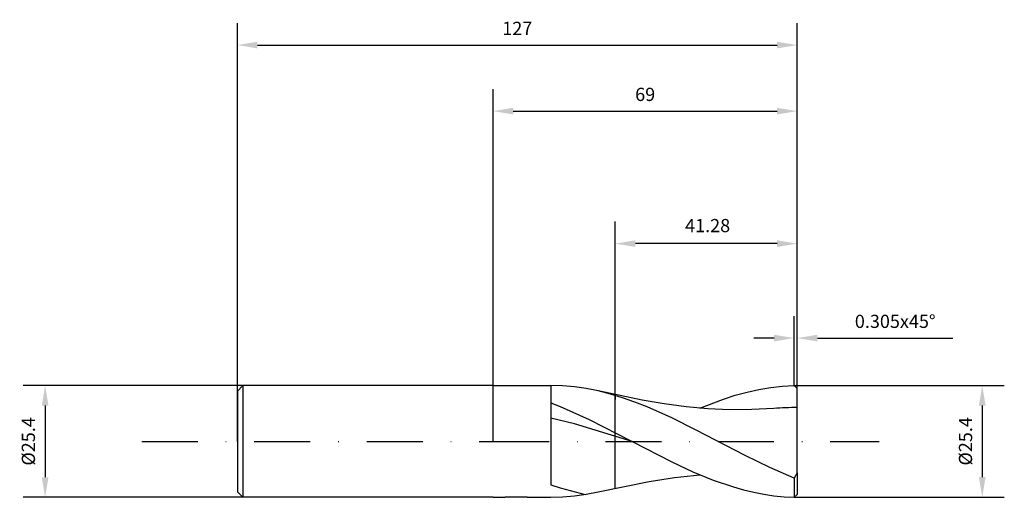
# Model space of a CAD drawing. Units: millimetres. Extents: x -107 to 116, y -13 to 96.
import ezdxf

# ---------------------------------------------------------------- set-up
doc = ezdxf.new("R2010")
doc.units = ezdxf.units.MM
doc.header["$PDMODE"] = 1
doc.linetypes.add('CENTER', pattern=[25.4, 12.7, -6.35, 0, -6.35])
doc.layers.get('DEFPOINTS').update_dxf_attribs({"linetype": 'CONTINUOUS'})
for name, color, linetype in [('1', 4, 'CONTINUOUS'), ('2', 7, 'CONTINUOUS'), ('4', 2, 'CENTER'), ('SK1', 4, 'CONTINUOUS'), ('SK2', 7, 'CONTINUOUS'), ('SK4', 2, 'CENTER')]:
    doc.layers.add(name, color=color, linetype=linetype)
doc.styles.add('SANDVIK_STYLE', font='simplex.shx', dxfattribs={"height": 3})
doc.dimstyles.new('SANDVIK_DIM', dxfattribs={"dimscale": 0, "dimtxt": 4.5, "dimasz": 4.57, "dimexe": 5, "dimexo": 0, "dimgap": 2.3, "dimtad": 1, "dimdsep": 46, "dimtxsty": 'SANDVIK_STYLE', "dimcen": 0.09, "dimclrd": 256, "dimclre": 256, "dimclrt": 256, "dimadec": 0, "dimazin": 0, "dimtfac": 1, "dimtofl": 0, "dimtmove": 2, "dimatfit": 3, "dimfxl": 1, "dimtolj": 1, "dimtzin": 0, "dimarcsym": 0})

# ---------------------------------------------------------------- blocks, each defined once
blk = doc.blocks.new('*D0')
at = {"layer": '2', "lineweight": -2, "transparency": 16777216}
for p, q in [((68.32, 12.71), (115.96, 12.71)), ((110.96, 8.14), (110.96, -8.12)), ((68.32, -12.69), (115.96, -12.69))]:
    blk.add_line(p, q, dxfattribs=at)
at = {"layer": '2', "transparency": 16777216}
for points in [[(110.2, 8.14), (111.72, 8.14), (110.96, 12.71)], [(110.2, -8.12), (111.72, -8.12), (110.96, -12.69)]]:
    blk.add_solid(points, dxfattribs=at)
at = {"layer": 'DEFPOINTS', "color": 0, "transparency": 16777216}
for p in [(68.32, 12.71), (68.32, -12.69), (110.96, -12.69)]:
    blk.add_point(p, dxfattribs=at)
at = {"layer": '2', "transparency": 16777216, "insert": (107.16, 0.01), "char_height": 3, "attachment_point": 5, "rotation": 90, "style": 'SANDVIK_STYLE'}
blk.add_mtext('\\A1;%%c25.4', dxfattribs=at)
blk = doc.blocks.new('*D1')
at = {"layer": '2', "lineweight": -2, "transparency": 16777216}
for p, q in [((0, 0), (0, 80)), ((69, 0), (69, 80)), ((4.57, 75), (64.43, 75))]:
    blk.add_line(p, q, dxfattribs=at)
at = {"layer": '2', "transparency": 16777216}
for points in [[(4.57, 75.76), (4.57, 74.24), (0, 75)], [(64.43, 75.76), (64.43, 74.24), (69, 75)]]:
    blk.add_solid(points, dxfattribs=at)
at = {"layer": 'DEFPOINTS', "color": 0, "transparency": 16777216}
for p in [(69, 75), (0, 0), (69, 0)]:
    blk.add_point(p, dxfattribs=at)
at = {"layer": '2', "transparency": 16777216, "insert": (34.5, 78.8), "char_height": 3, "attachment_point": 5, "style": 'SANDVIK_STYLE'}
blk.add_mtext('\\A1;69', dxfattribs=at)
blk = doc.blocks.new('*D2')
at = {"layer": '2', "lineweight": -2, "transparency": 16777216}
for p, q in [((27.72, 10.65), (27.72, 49.91)), ((69, 0), (69, 49.91)), ((64.43, 44.91), (32.29, 44.91))]:
    blk.add_line(p, q, dxfattribs=at)
at = {"layer": '2', "transparency": 16777216}
for points in [[(32.29, 45.67), (32.29, 44.15), (27.72, 44.91)], [(64.43, 45.67), (64.43, 44.15), (69, 44.91)]]:
    blk.add_solid(points, dxfattribs=at)
at = {"layer": 'DEFPOINTS', "color": 0, "transparency": 16777216}
for p in [(27.72, 44.91), (27.72, 10.65), (69, 0)]:
    blk.add_point(p, dxfattribs=at)
at = {"layer": '2', "transparency": 16777216, "insert": (48.67, 49.01), "char_height": 3, "attachment_point": 5, "style": 'SANDVIK_STYLE'}
blk.add_mtext('\\A1;41.28', dxfattribs=at)
blk = doc.blocks.new('*D3')
at = {"layer": 'DEFPOINTS', "color": 0, "transparency": 16777216}
for p in [(-56.73, 12.7), (-101.6, -12.7), (-56.73, -12.7)]:
    blk.add_point(p, dxfattribs=at)
at = {"layer": 'SK2', "lineweight": -2, "transparency": 16777216}
for p, q in [((-56.73, 12.7), (-106.6, 12.7)), ((-101.6, 8.13), (-101.6, -8.13)), ((-56.73, -12.7), (-106.6, -12.7))]:
    blk.add_line(p, q, dxfattribs=at)
at = {"layer": 'SK2', "transparency": 16777216}
for points in [[(-102.36, 8.13), (-100.84, 8.13), (-101.6, 12.7)], [(-102.36, -8.13), (-100.84, -8.13), (-101.6, -12.7)]]:
    blk.add_solid(points, dxfattribs=at)
at = {"layer": 'SK2', "transparency": 16777216, "insert": (-105.4, 0), "char_height": 3, "attachment_point": 5, "rotation": 90, "style": 'SANDVIK_STYLE'}
blk.add_mtext('\\A1;%%c25.4', dxfattribs=at)
blk = doc.blocks.new('*D4')
at = {"layer": 'DEFPOINTS', "color": 0, "transparency": 16777216}
for p in [(69, 90), (69, 0.29), (-58, 0)]:
    blk.add_point(p, dxfattribs=at)
at = {"layer": 'SK2', "lineweight": -2, "transparency": 16777216}
for p, q in [((-58, 0), (-58, 95)), ((69, 0.29), (69, 95)), ((-53.43, 90), (64.43, 90))]:
    blk.add_line(p, q, dxfattribs=at)
at = {"layer": 'SK2', "transparency": 16777216}
for points in [[(-53.43, 90.76), (-53.43, 89.24), (-58, 90)], [(64.43, 90.76), (64.43, 89.24), (69, 90)]]:
    blk.add_solid(points, dxfattribs=at)
at = {"layer": 'SK2', "transparency": 16777216, "insert": (5.5, 93.8), "char_height": 3, "attachment_point": 5, "style": 'SANDVIK_STYLE'}
blk.add_mtext('\\A1;127', dxfattribs=at)
blk = doc.blocks.new('*D6')
at = {"layer": '2', "lineweight": -2, "transparency": 16777216}
for p, q in [((68.32, 12.71), (68.32, 28.46)), ((69, 12.02), (69, 28.46)), ((63.75, 23.46), (59.18, 23.46)), ((73.57, 23.46), (104.31, 23.46))]:
    blk.add_line(p, q, dxfattribs=at)
at = {"layer": '2', "transparency": 16777216}
for points in [[(63.75, 24.22), (63.75, 22.7), (68.32, 23.46)], [(73.57, 24.22), (73.57, 22.7), (69, 23.46)]]:
    blk.add_solid(points, dxfattribs=at)
at = {"layer": 'DEFPOINTS', "color": 0, "transparency": 16777216}
for p in [(69, 23.46), (68.32, 12.71), (69, 12.02)]:
    blk.add_point(p, dxfattribs=at)
at = {"layer": '2', "transparency": 16777216, "insert": (91.22, 27.26), "char_height": 3, "attachment_point": 5, "style": 'SANDVIK_STYLE'}
blk.add_mtext('\\A1;0.305x45°', dxfattribs=at)

msp = doc.modelspace()

# ---------------------------------------------------------------- linework, layer by layer
at = {"layer": '1'}
for p, q in [((0, 12.701), (10.372, 12.701)), ((10.372, 12.701), (13.078, 12.701)), ((13.078, 12.701), (13.078, -9.866)), ((15.767, 12.623), (13.078, 12.701)), ((18.456, 12.387), (15.767, 12.623)), ((21.145, 11.998), (18.456, 12.387)), ((23.834, 11.46), (21.145, 11.998)), ((26.615, 10.754), (23.834, 11.46)), ((23.834, 11.46), (23.834, 11.46)), ((33.798, 9.377), (23.834, 11.46)), ((54.942, 10.482), (57.618, 11.211)), ((57.618, 11.211), (60.293, 11.803)), ((60.293, 11.803), (62.969, 12.25)), ((62.969, 12.25), (65.645, 12.546)), ((65.645, 12.546), (68.321, 12.712)), ((68.998, 12.022), (68.321, 12.712)), ((68.998, 7.696), (68.998, 12.022)), ((29.395, 9.906), (26.615, 10.754)), ((27.72, 10.648), (27.72, 10.49)), ((27.72, 6.785), (27.72, 10.648)), ((27.72, 6.785), (27.72, 10.49)), ((27.72, 10.18), (27.72, 9.501)), ((32.175, 8.926), (29.395, 9.906)), ((38.781, 8.534), (33.798, 9.377)), ((46.915, 7.564), (52.266, 9.623)), ((52.266, 9.623), (54.942, 10.482)), ((13.078, 8.774), (15.253, 7.931)), ((15.253, 7.931), (21.761, 5)), ((27.72, -10.663), (27.72, 6.785)), ((27.72, -10.663), (27.72, 6.785)), ((34.956, 7.828), (32.175, 8.926)), ((40.517, 5.335), (34.956, 7.828)), ((43.765, 7.874), (38.781, 8.534)), ((48.747, 7.425), (43.765, 7.874)), ((53.73, 7.205), (48.747, 7.425)), ((58.713, 7.224), (53.73, 7.205)), ((63.696, 7.481), (58.713, 7.224)), ((68.998, -7.119), (68.998, 7.696)), ((18.507, 3.954), (13.078, 5.303)), ((21.761, 5), (31.523, 0)), ((46.077, 2.561), (40.517, 5.335)), ((31.523, 0), (18.507, 3.954)), ((57.199, -3.24), (46.077, 2.561)), ((31.523, 0), (40.723, -4.726)), ((62.76, -5.96), (57.199, -3.24)), ((40.723, -4.726), (45.322, -6.875)), ((68.321, -8.364), (62.76, -5.96)), ((35.373, -9.093), (41.144, -8.197)), ((41.144, -8.197), (46.915, -7.564)), ((45.322, -6.875), (49.922, -8.774)), ((49.922, -8.774), (54.522, -10.355)), ((68.998, -7.119), (68.321, -8.364)), ((68.321, -8.364), (68.321, -12.688)), ((68.998, -7.119), (68.998, -12.022)), ((13.078, -9.866), (15.195, -10.515)), ((15.195, -10.515), (20.878, -12.037)), ((23.834, -11.46), (35.373, -9.093)), ((54.522, -10.355), (56.822, -11.008)), ((56.822, -11.008), (59.121, -11.561)), ((0, -12.701), (2.748, -12.701)), ((7.77, -12.701), (2.748, -12.701)), ((7.77, -12.701), (13.078, -12.701)), ((13.078, -12.701), (15.767, -12.623)), ((15.767, -12.623), (18.456, -12.387)), ((18.456, -12.387), (21.145, -11.998)), ((21.145, -11.998), (23.834, -11.46)), ((59.121, -11.561), (61.421, -12.009)), ((61.421, -12.009), (63.721, -12.348)), ((63.721, -12.348), (66.021, -12.575)), ((66.021, -12.575), (68.321, -12.688)), ((68.998, -12.022), (68.321, -12.688))]:
    msp.add_line(p, q, dxfattribs=at)
for centre, radius, start, end in [((69.436, -68.711), 76.408, 90.32877, 94.30826), ((13.078, 33.127), 45.829, 269.99891, 270)]:
    msp.add_arc(centre, radius, start, end, dxfattribs=at)
at = {"layer": '4'}
msp.add_line((0, 0), (87.61, 0), dxfattribs=at)
at = {"layer": 'SK1'}
for p, q in [((-56.726, 12.705), (-57.998, 11.433)), ((-57.998, 11.433), (-57.998, 11.421)), ((-57.998, 11.421), (-57.998, 10.405)), ((-56.726, 12.705), (-56.726, -12.697)), ((0, 12.701), (-56.726, 12.701)), ((-57.998, 10.405), (-57.998, -11.473)), ((-56.726, -12.697), (-57.998, -11.473)), ((0, -12.701), (-56.726, -12.697))]:
    msp.add_line(p, q, dxfattribs=at)
at = {"layer": 'SK4'}
msp.add_line((-79.661, 0), (0, 0), dxfattribs=at)

# ---------------------------------------------------------------- dimensions: what is measured, and where the dimension line sits
at = {"layer": '2'}
dim = msp.add_linear_dim(base=(68.998, 75), p1=(0, 0), p2=(68.998, 0), dimstyle='SANDVIK_DIM', override={"dimscale": 1, "dimtxt": 3}, dxfattribs=at)
dim.commit()
dim.dimension.update_dxf_attribs({"geometry": '*D1', "text_midpoint": (34.499, 78.8)})
dim = msp.add_linear_dim(base=(27.72, 44.913), p1=(68.998, 0), p2=(27.72, 10.648), dimstyle='SANDVIK_DIM', override={"dimscale": 1, "dimtxt": 3}, dxfattribs=at)
dim.commit()
dim.dimension.update_dxf_attribs({"geometry": '*D2', "text_midpoint": (48.669, 49.008), "dimtype": 160})
dim = msp.add_linear_dim(base=(68.998, 23.46), p1=(68.321, 12.712), p2=(68.998, 12.022), text='0.305x45°', dimstyle='SANDVIK_DIM', override={"dimscale": 1, "dimtxt": 3, "dimtmove": 0}, dxfattribs=at)
dim.commit()
dim.dimension.update_dxf_attribs({"geometry": '*D6', "text_midpoint": (91.224, 23.46), "dimtype": 160})
dim = msp.add_linear_dim(base=(110.961, -12.688), p1=(68.321, 12.712), p2=(68.321, -12.688), angle=90, text='%%c<>', dimstyle='SANDVIK_DIM', override={"dimscale": 1, "dimtxt": 3}, dxfattribs=at)
dim.commit()
dim.dimension.update_dxf_attribs({"geometry": '*D0', "text_midpoint": (107.161, 0.012)})
at = {"layer": 'SK2'}
dim = msp.add_linear_dim(base=(68.998, 90), p1=(-57.998, 0), p2=(68.998, 0.289), dimstyle='SANDVIK_DIM', override={"dimscale": 1, "dimtxt": 3}, dxfattribs=at)
dim.commit()
dim.dimension.update_dxf_attribs({"geometry": '*D4', "text_midpoint": (5.5, 93.8)})
dim = msp.add_linear_dim(base=(-101.601, -12.697), p1=(-56.726, 12.701), p2=(-56.726, -12.697), angle=90, text='%%c<>', dimstyle='SANDVIK_DIM', override={"dimscale": 1, "dimtxt": 3}, dxfattribs=at)
dim.commit()
dim.dimension.update_dxf_attribs({"geometry": '*D3', "text_midpoint": (-105.401, 0.002)})

doc.saveas('drawing.dxf')
